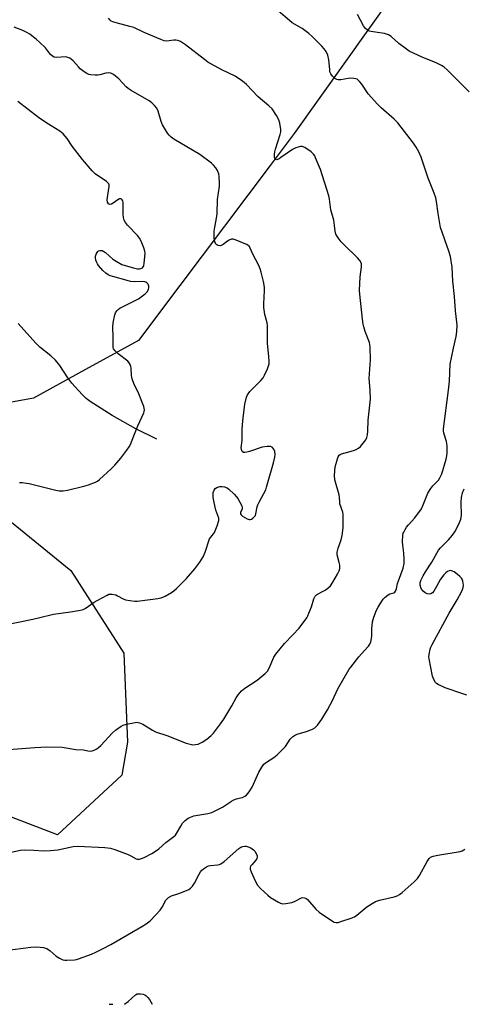
# Model space of a CAD drawing. Units: inches. Extents: x 1255769 to 1261769, y 565451 to 569451.
# Drawn here: x 1257645 to 1257828, y 565451 to 565856 of the extents above; entities that cross this region are included whole.
import ezdxf

# ---------------------------------------------------------------- set-up
doc = ezdxf.new("R2010")
doc.units = ezdxf.units.IN
doc.header["$MEASUREMENT"] = 0
for name, color, linetype in [('HYDRO-Single Line Stream', 4, 'Continuous'), ('NTRL-Trees', 3, 'Continuous'), ('Undefined', 1, 'Continuous')]:
    doc.layers.add(name, color=color, linetype=linetype)

msp = doc.modelspace()

# ---------------------------------------------------------------- linework, layer by layer
at = {"layer": 'HYDRO-Single Line Stream'}
msp.add_lwpolyline([(1257701.2, 565683.58), (1257692.59, 565687.81), (1257682.88, 565693.31), (1257673.84, 565698.99), (1257672.2, 565700.28), (1257670.52, 565701.85), (1257666.31, 565706.63), (1257664.71, 565708.75), (1257661.35, 565713.85), (1257659.56, 565716.07), (1257657.63, 565717.87), (1257653.11, 565721.44), (1257651.48, 565722.99), (1257644.26, 565731.17)], dxfattribs=at)
at = {"layer": 'NTRL-Trees'}
for points in [[(1257838.62, 565922.98), (1257757.72, 565809.29), (1257747.74, 565796.02), (1257710.7, 565746.76), (1257693.63, 565724.06), (1257671.97, 565712.18), (1257650.48, 565700.39), (1257618.89, 565694.65)], [(1257620.62, 565666.28), (1257665.92, 565629.48), (1257687.63, 565595.5), (1257689.21, 565558.89), (1257686.78, 565545.43), (1257660.46, 565520.79), (1257620.62, 565536.05)]]:
    msp.add_lwpolyline(points, dxfattribs=at)
at = {"layer": 'Undefined'}
for points, elevation in [([(1257638.65, 565555.84), (1257651.14, 565556.76), (1257656.06, 565557.03), (1257662.33, 565556.88), (1257667.9, 565555.92), (1257671.03, 565555.85), (1257672.85, 565555.31), (1257673.86, 565555.2), (1257674.69, 565555.36), (1257675.51, 565555.65), (1257676.31, 565556.02), (1257677.13, 565556.56), (1257678.18, 565557.58), (1257682.98, 565562.75), (1257684.3, 565563.86), (1257686.62, 565565.54), (1257687.38, 565565.92), (1257688.75, 565566.32), (1257691.58, 565566.94), (1257692.99, 565567.12), (1257694.1, 565566.92), (1257695.46, 565566.34), (1257699.43, 565563.87), (1257700.71, 565563.2), (1257705.36, 565561.72), (1257713.28, 565558.56), (1257714.89, 565558.08), (1257715.99, 565557.9), (1257717.13, 565557.92), (1257718.24, 565558.16), (1257719.82, 565558.93), (1257721.78, 565560.21), (1257723.5, 565561.63), (1257724.45, 565562.66), (1257727.41, 565566.5), (1257728.77, 565568.39), (1257732.05, 565573.86), (1257733.83, 565577.2), (1257734.68, 565578.42), (1257736.01, 565580.03), (1257737.37, 565581.11), (1257742.4, 565584.47), (1257745.74, 565587.24), (1257746.66, 565588.17), (1257747.36, 565589.37), (1257749.35, 565593.94), (1257750.13, 565595.18), (1257753.66, 565599.51), (1257757.16, 565603.07), (1257759.68, 565605.86), (1257762.86, 565610.13), (1257763.3, 565610.89), (1257763.76, 565611.94), (1257764.75, 565614.64), (1257765.76, 565617.88), (1257766.36, 565619.01), (1257766.84, 565619.55), (1257767.27, 565619.87), (1257769.64, 565621.01), (1257770.34, 565621.42), (1257771.49, 565622.3), (1257772.55, 565623.27), (1257773.56, 565624.7), (1257775.47, 565628.06), (1257776.14, 565629.37), (1257776.41, 565630.41), (1257776.4, 565631.71), (1257776.2, 565632.82), (1257775.4, 565635.92), (1257775.33, 565637.05), (1257775.7, 565638.74), (1257777.04, 565642.21), (1257777.43, 565643.9), (1257777.85, 565647.09), (1257777.82, 565651.49), (1257777.75, 565652.66), (1257777.61, 565653.5), (1257776.49, 565656.95), (1257776.39, 565657.72), (1257776.3, 565659.54), (1257776.1, 565660.65), (1257774.36, 565666.87), (1257774.3, 565668.61), (1257774.57, 565672.17), (1257774.86, 565673.58), (1257775.41, 565675.5), (1257775.71, 565676.27), (1257776.17, 565676.93), (1257776.6, 565677.27), (1257777.09, 565677.51), (1257780.73, 565678.44), (1257782.88, 565679.22), (1257784.14, 565679.82), (1257784.98, 565680.53), (1257786.06, 565681.85), (1257787.05, 565683.23), (1257787.54, 565684.23), (1257787.79, 565685.36), (1257787.96, 565686.81), (1257788.13, 565691.38), (1257789.04, 565699.94), (1257788.88, 565703.76), (1257788.52, 565708.44), (1257789.04, 565716.16), (1257788.92, 565721.31), (1257788.78, 565722.44), (1257788.56, 565723.26), (1257786.82, 565727.85), (1257786.25, 565729.71), (1257786.01, 565730.83), (1257785.73, 565732.87), (1257784.65, 565743.2), (1257784.55, 565744.69), (1257784.76, 565750.35), (1257785.39, 565754.41), (1257785.27, 565755.72), (1257784.64, 565756.98), (1257783.74, 565758.12), (1257778.16, 565763.44), (1257776.92, 565764.72), (1257775.72, 565766.36), (1257774.84, 565767.86), (1257774.5, 565769.07), (1257774.28, 565771.41), (1257773.93, 565773.62), (1257772.78, 565777.88), (1257772.25, 565782.19), (1257771.96, 565783.62), (1257768.54, 565794.41), (1257766.5, 565799.28), (1257766.12, 565800.06), (1257765.66, 565800.78), (1257764.61, 565801.72), (1257762, 565803.49), (1257761, 565803.89), (1257760.21, 565803.86), (1257758.29, 565803.31), (1257756.97, 565802.69), (1257754.73, 565801.18), (1257752.24, 565799.31), (1257751.49, 565798.83), (1257750.56, 565798.48), (1257750.15, 565798.49), (1257749.9, 565798.65), (1257749.69, 565798.96), (1257749.55, 565799.69), (1257749.54, 565800.8), (1257749.66, 565801.68), (1257749.95, 565802.83), (1257751.93, 565808.89), (1257752.14, 565809.98), (1257752.14, 565810.83), (1257751.76, 565813.49), (1257751.35, 565814.9), (1257750.35, 565816.68), (1257748.57, 565819.38), (1257747.32, 565820.61), (1257742.84, 565824.38), (1257738.03, 565829.33), (1257737.06, 565830.24), (1257736, 565831.08), (1257733.41, 565832.77), (1257727.93, 565835.41), (1257722.21, 565838.61), (1257720.83, 565839.61), (1257713.04, 565845.7), (1257710.9, 565847.06), (1257709.9, 565847.52), (1257709.08, 565847.65), (1257708.21, 565847.62), (1257705.36, 565847.28), (1257704.25, 565847.41), (1257702.89, 565847.9), (1257696.07, 565850.79), (1257691.83, 565852.81), (1257690.17, 565853.3), (1257684.53, 565854.7), (1257683.19, 565855.13), (1257682.46, 565855.47), (1257682.03, 565855.81), (1257681.33, 565856.71)], 486), ([(1257639.39, 565513.31), (1257645.23, 565514.49), (1257646.95, 565514.6), (1257650.69, 565514.53), (1257654.65, 565514.22), (1257657.58, 565514.36), (1257660.5, 565514.66), (1257666.77, 565516.05), (1257668.79, 565516.22), (1257679.91, 565515.63), (1257682.24, 565515.38), (1257683.93, 565514.85), (1257689.5, 565512.73), (1257690.58, 565512.23), (1257692.79, 565511), (1257693.32, 565510.87), (1257694.15, 565510.87), (1257694.97, 565511.09), (1257696.02, 565511.56), (1257699.14, 565513.2), (1257700.61, 565514.1), (1257702.02, 565515.11), (1257704.91, 565517.63), (1257708.26, 565520.11), (1257708.85, 565520.67), (1257709.36, 565521.36), (1257711.04, 565524.43), (1257711.83, 565525.68), (1257712.81, 565526.72), (1257714.12, 565527.67), (1257715.06, 565528.16), (1257716.44, 565528.59), (1257722.14, 565529.57), (1257723.79, 565530.03), (1257728.16, 565532.24), (1257731.84, 565534.7), (1257732.85, 565535.29), (1257733.99, 565535.69), (1257735.62, 565535.98), (1257736.42, 565536.22), (1257737.41, 565536.71), (1257738.06, 565537.21), (1257739.13, 565538.55), (1257740.39, 565540.48), (1257743.11, 565546.66), (1257744.32, 565548.7), (1257745.21, 565549.83), (1257746.26, 565550.67), (1257749.34, 565552.7), (1257750.66, 565553.76), (1257751.91, 565554.9), (1257754.09, 565557.11), (1257756.03, 565560.13), (1257756.39, 565560.57), (1257757.03, 565561.11), (1257758.23, 565561.89), (1257759.25, 565562.4), (1257762.78, 565563.38), (1257765.2, 565564.32), (1257766.2, 565564.87), (1257767.25, 565565.88), (1257769.03, 565568.44), (1257771.42, 565572.24), (1257773.41, 565576.12), (1257775.66, 565580.9), (1257780.23, 565588.9), (1257780.9, 565589.84), (1257784.26, 565593.97), (1257786.57, 565596.68), (1257788.17, 565598.4), (1257788.76, 565599.2), (1257789.17, 565600.21), (1257789.47, 565601.62), (1257789.55, 565602.64), (1257789.56, 565605.54), (1257789.91, 565608.42), (1257790.47, 565610.4), (1257791.5, 565613.18), (1257792.12, 565614.42), (1257792.99, 565615.86), (1257794.3, 565617.74), (1257795.04, 565618.6), (1257796.33, 565619.55), (1257797.04, 565619.89), (1257798.58, 565620.39), (1257799.01, 565620.68), (1257799.29, 565621), (1257799.69, 565621.95), (1257800.16, 565624.22), (1257800.49, 565625.34), (1257802.51, 565630.46), (1257802.86, 565632.4), (1257802.92, 565634.12), (1257802.75, 565636.73), (1257802.28, 565639.97), (1257802.21, 565641.42), (1257802.37, 565643.99), (1257802.53, 565644.82), (1257802.72, 565645.34), (1257803.22, 565646.34), (1257803.83, 565647.29), (1257804.7, 565648.34), (1257807.29, 565651.13), (1257809.94, 565654.94), (1257810.72, 565656.49), (1257812.66, 565661.35), (1257813.77, 565663.27), (1257814.65, 565664.39), (1257816.94, 565666.72), (1257817.59, 565667.63), (1257818.33, 565669.31), (1257820.14, 565675.33), (1257820.44, 565676.64), (1257820.61, 565677.95), (1257820.5, 565680.91), (1257820.21, 565682.65), (1257819.19, 565686.02), (1257819.06, 565686.99), (1257819.07, 565687.79), (1257821.13, 565703.73), (1257821.48, 565707.43), (1257821.84, 565714.32), (1257823.14, 565721), (1257824.29, 565725.73), (1257824.51, 565727.8), (1257824.66, 565730.48), (1257824.58, 565731.65), (1257824.02, 565736.32), (1257823.54, 565742.16), (1257822.81, 565748.48), (1257822.54, 565754.24), (1257821.89, 565758.62), (1257821.25, 565760.8), (1257817.87, 565770.6), (1257816.91, 565776.36), (1257816.23, 565781.34), (1257815.93, 565782.78), (1257815.23, 565784.7), (1257812.72, 565790.89), (1257809.81, 565799.52), (1257808.94, 565801.72), (1257807.8, 565803.65), (1257806.68, 565805.31), (1257800.27, 565813.68), (1257798.83, 565815.15), (1257793.38, 565819.82), (1257791.9, 565821.25), (1257788.06, 565825.56), (1257785.41, 565829.49), (1257784.52, 565830.61), (1257783.94, 565831.21), (1257783.5, 565831.52), (1257783, 565831.72), (1257782.16, 565831.89), (1257781, 565831.98), (1257779.82, 565831.91), (1257776.87, 565831.34), (1257775.72, 565831.32), (1257775.18, 565831.48), (1257774.72, 565831.75), (1257773.46, 565832.87), (1257772.76, 565833.73), (1257772.38, 565834.65), (1257772.26, 565835.4), (1257772.11, 565838.35), (1257771.98, 565839.53), (1257771.46, 565841.4), (1257770.81, 565842.93), (1257770.04, 565844.08), (1257769.1, 565845.14), (1257765.2, 565848.99), (1257763.67, 565850.3), (1257760.92, 565852.37), (1257756.81, 565854.78), (1257755.7, 565855.66), (1257751.25, 565859.51)], 488), ([(1257829.54, 565826.31), (1257827.57, 565828.49), (1257824.21, 565831.71), (1257820.56, 565835.43), (1257819.31, 565836.51), (1257818.17, 565837.25), (1257816.64, 565838), (1257815.07, 565838.68), (1257810.51, 565840.43), (1257804.93, 565843.15), (1257803.22, 565844.28), (1257800.62, 565846.21), (1257797.51, 565849.08), (1257796.37, 565849.83), (1257795.62, 565850.13), (1257794.84, 565850.31), (1257791.89, 565850.71), (1257789.37, 565851.16), (1257788.56, 565851.39), (1257787.84, 565851.75), (1257787.03, 565852.48), (1257786.15, 565853.56), (1257783.67, 565858.19)], 490), ([(1257638.19, 565607.12), (1257650.25, 565609.47), (1257653.13, 565610.14), (1257658.7, 565611.64), (1257665.7, 565612.47), (1257669.09, 565613.05), (1257670.47, 565613.35), (1257671, 565613.54), (1257671.78, 565613.95), (1257675.44, 565616.5), (1257676.69, 565617.26), (1257680.76, 565619.43), (1257681.53, 565619.75), (1257682.06, 565619.87), (1257682.91, 565619.84), (1257684.33, 565619.48), (1257685.12, 565619.14), (1257687.36, 565617.94), (1257688.4, 565617.52), (1257690.16, 565617.18), (1257692.24, 565616.93), (1257693.12, 565616.91), (1257694.3, 565617.02), (1257701.62, 565617.99), (1257703.05, 565618.3), (1257704.66, 565619.02), (1257707.27, 565620.45), (1257708.21, 565621.11), (1257709.26, 565622.07), (1257713.38, 565626.31), (1257716.81, 565630.27), (1257718.86, 565633.02), (1257720.26, 565635.15), (1257721.03, 565637.06), (1257722.9, 565642.49), (1257723.38, 565643.28), (1257724.55, 565644.56), (1257724.99, 565645.23), (1257726.02, 565647.88), (1257726.66, 565650.05), (1257726.71, 565650.59), (1257726.65, 565651.08), (1257725.47, 565654.35), (1257724.77, 565657.56), (1257724.4, 565659.62), (1257724.31, 565660.75), (1257724.37, 565661.59), (1257724.72, 565662.59), (1257725.18, 565663.2), (1257725.85, 565663.62), (1257727.18, 565664.04), (1257728.01, 565664.12), (1257729.08, 565663.93), (1257730.09, 565663.52), (1257730.79, 565663.05), (1257733.06, 565660.89), (1257734.03, 565659.85), (1257734.53, 565659.15), (1257735.38, 565657.66), (1257736.1, 565656.13), (1257736.28, 565655.36), (1257736.24, 565654.92), (1257735.64, 565653.42), (1257735.57, 565652.97), (1257735.59, 565652.77), (1257735.82, 565652.4), (1257736.4, 565651.93), (1257738.37, 565650.83), (1257739.13, 565650.55), (1257739.61, 565650.5), (1257740.06, 565650.63), (1257740.69, 565651.03), (1257741.27, 565651.55), (1257741.72, 565652.18), (1257741.94, 565652.85), (1257742.45, 565655.68), (1257742.71, 565656.51), (1257743.23, 565657.58), (1257745.24, 565661.21), (1257745.96, 565662.73), (1257746.35, 565663.83), (1257749.22, 565673.79), (1257749.75, 565676.12), (1257749.9, 565677.29), (1257749.78, 565678.45), (1257749.31, 565679.43), (1257748.61, 565680.21), (1257747.91, 565680.48), (1257746.52, 565680.49), (1257744.51, 565680.24), (1257739.3, 565678.45), (1257738.16, 565678.13), (1257737.35, 565678.01), (1257736.88, 565678.08), (1257736.36, 565678.54), (1257735.99, 565679.24), (1257735.84, 565680.03), (1257736.23, 565683.05), (1257736.35, 565687.48), (1257736.56, 565691.03), (1257737.38, 565697.94), (1257738.05, 565700.78), (1257738.48, 565701.82), (1257739.39, 565703.12), (1257743.95, 565707.67), (1257744.89, 565708.77), (1257745.48, 565709.8), (1257746.71, 565712.53), (1257747.14, 565713.64), (1257747.33, 565714.47), (1257747.39, 565715.58), (1257747.31, 565717.55), (1257746.68, 565722.83), (1257746.67, 565730.31), (1257746.5, 565731.43), (1257745.57, 565734.75), (1257745.26, 565737.67), (1257745.23, 565739.13), (1257745.47, 565744.65), (1257745.45, 565746.1), (1257745, 565748.42), (1257744.12, 565752.19), (1257743.7, 565753.6), (1257743.1, 565754.92), (1257740.69, 565759.58), (1257739.64, 565762.09), (1257739.24, 565762.74), (1257738.91, 565763.09), (1257738.19, 565763.56), (1257737.11, 565764.06), (1257733.77, 565765.44), (1257732.65, 565765.76), (1257731.89, 565765.74), (1257730.94, 565765.43), (1257730.26, 565765), (1257728.46, 565763.61), (1257727.71, 565763.23), (1257727.2, 565763.1), (1257726.49, 565763.15), (1257725.85, 565763.43), (1257725.5, 565763.76), (1257725.14, 565764.44), (1257724.92, 565765.23), (1257724.79, 565766.34), (1257724.74, 565767.46), (1257724.82, 565769.12), (1257725, 565770.76), (1257725.59, 565773.66), (1257725.95, 565776.19), (1257726.21, 565782.15), (1257726.91, 565787.58), (1257727, 565789), (1257726.9, 565791.56), (1257726.74, 565792.67), (1257726.2, 565794.01), (1257725.45, 565795.15), (1257724.53, 565796.23), (1257723.68, 565797.02), (1257718.94, 565800.62), (1257708.25, 565806.92), (1257707.06, 565807.76), (1257706.31, 565808.54), (1257705.66, 565809.41), (1257703.61, 565812.84), (1257703.07, 565814.17), (1257701.83, 565818.37), (1257701.16, 565819.64), (1257700.28, 565820.8), (1257699.21, 565821.82), (1257698.02, 565822.69), (1257690.67, 565826.89), (1257689.47, 565827.69), (1257688.6, 565828.49), (1257685.54, 565831.74), (1257684.27, 565832.88), (1257683.37, 565833.56), (1257682.37, 565834.03), (1257681.31, 565834.24), (1257680.25, 565834.09), (1257677.84, 565833.37), (1257677, 565833.23), (1257675.84, 565833.24), (1257674.09, 565833.42), (1257673.24, 565833.57), (1257672.45, 565833.86), (1257671.3, 565834.63), (1257669.78, 565835.89), (1257668.98, 565836.71), (1257666.87, 565839.18), (1257666.18, 565839.72), (1257665.42, 565840.17), (1257664.62, 565840.53), (1257663.79, 565840.72), (1257660.04, 565840.5), (1257659.02, 565840.68), (1257658.34, 565841.02), (1257657.58, 565841.79), (1257655.45, 565844.49), (1257653.2, 565846.71), (1257651.64, 565848.06), (1257649.9, 565849.43), (1257649, 565850.04), (1257647.58, 565850.87), (1257646.09, 565851.61), (1257642.6, 565852.92)], 484), ([(1257644.77, 565665.79), (1257645.92, 565665.7), (1257647.66, 565665.49), (1257648.81, 565665.26), (1257659.67, 565662.55), (1257661.08, 565662.35), (1257662.78, 565662.32), (1257664.44, 565662.58), (1257671.16, 565664.16), (1257673.08, 565664.78), (1257676.02, 565665.92), (1257676.77, 565666.31), (1257677.7, 565667), (1257682.46, 565671.35), (1257683.9, 565672.83), (1257686.44, 565675.71), (1257688.92, 565678.97), (1257689.91, 565680.4), (1257690.41, 565681.41), (1257691.71, 565684.85), (1257693.45, 565688.99), (1257695.94, 565694.4), (1257696.08, 565694.96), (1257696.12, 565695.62), (1257695.82, 565696.97), (1257693.51, 565702.82), (1257691.93, 565705.97), (1257691.11, 565708.34), (1257690.85, 565709.72), (1257690.67, 565712.93), (1257690.57, 565713.49), (1257690.3, 565714.27), (1257689.9, 565714.99), (1257689.33, 565715.62), (1257685.34, 565718.68), (1257684.08, 565719.85), (1257683.45, 565720.72), (1257683.3, 565721.24), (1257683.22, 565722.1), (1257683.24, 565725.67), (1257683.12, 565729.67), (1257683.33, 565731.45), (1257683.94, 565734.69), (1257684.23, 565735.51), (1257684.8, 565736.34), (1257685.34, 565736.88), (1257686.06, 565737.36), (1257693.66, 565741.31), (1257696.46, 565743.27), (1257697.25, 565744.07), (1257697.81, 565745.08), (1257697.97, 565745.88), (1257697.97, 565746.41), (1257697.85, 565746.91), (1257697.63, 565747.34), (1257697.15, 565747.86), (1257696.75, 565748.09), (1257696.31, 565748.23), (1257695.24, 565748.35), (1257691.93, 565748.3), (1257690.46, 565748.41), (1257689.04, 565748.74), (1257683.11, 565750.42), (1257681.99, 565750.77), (1257681.21, 565751.12), (1257680.3, 565751.77), (1257679.03, 565752.92), (1257677.27, 565754.91), (1257676.78, 565755.63), (1257676.4, 565756.41), (1257676.11, 565757.22), (1257675.98, 565758.05), (1257676.08, 565758.85), (1257676.32, 565759.63), (1257676.64, 565760.35), (1257676.93, 565760.75), (1257677.29, 565761.01), (1257677.73, 565761.13), (1257678.69, 565761.09), (1257679.42, 565760.78), (1257680.12, 565760.28), (1257683.16, 565757.6), (1257683.82, 565757.1), (1257686.83, 565755.44), (1257688.16, 565754.9), (1257691.58, 565754.01), (1257693.31, 565753.64), (1257694.15, 565753.6), (1257694.63, 565753.71), (1257695.29, 565754.03), (1257695.63, 565754.36), (1257695.85, 565754.81), (1257696.08, 565755.91), (1257696.35, 565758.54), (1257696.43, 565759.99), (1257696.34, 565760.83), (1257695.92, 565762.18), (1257695.08, 565764.32), (1257694.22, 565766.1), (1257693.29, 565767.23), (1257689.15, 565771.49), (1257688.32, 565772.6), (1257687.81, 565773.55), (1257687.52, 565774.64), (1257687.39, 565776.09), (1257687.42, 565780.76), (1257687.26, 565781.54), (1257687.03, 565781.94), (1257686.56, 565782.34), (1257686.38, 565782.39), (1257685.93, 565782.32), (1257685.21, 565781.94), (1257683.22, 565780.53), (1257682.53, 565780.15), (1257681.89, 565780.02), (1257681.33, 565780.34), (1257680.95, 565780.97), (1257680.84, 565781.99), (1257681.04, 565783.93), (1257681.63, 565787.38), (1257681.61, 565788.16), (1257681.43, 565788.6), (1257681.12, 565788.97), (1257680.54, 565789.46), (1257675.85, 565792.72), (1257674.58, 565793.94), (1257670.72, 565798.5), (1257666.49, 565804.06), (1257664.33, 565807.23), (1257662.68, 565809.15), (1257661.39, 565810.15), (1257655.95, 565813.51), (1257652.59, 565815.76), (1257644.07, 565822.47)], 482), ([(1257828.6, 565578.32), (1257826.92, 565578.77), (1257819.67, 565581.32), (1257816.79, 565582.62), (1257816.17, 565583.05), (1257815.71, 565583.54), (1257815.02, 565584.76), (1257814.52, 565586.11), (1257813.17, 565593.19), (1257813.07, 565594.07), (1257813.11, 565594.94), (1257813.6, 565597.2), (1257813.86, 565598.03), (1257814.37, 565599.1), (1257821.39, 565612.01), (1257824.65, 565617.42), (1257826.43, 565620.74), (1257826.91, 565621.78), (1257827.14, 565622.61), (1257827.24, 565623.47), (1257827.19, 565624.31), (1257826.97, 565625.14), (1257826.65, 565625.92), (1257826.37, 565626.41), (1257825.79, 565627.06), (1257824.67, 565628.04), (1257823.47, 565628.93), (1257822.73, 565629.29), (1257821.98, 565629.47), (1257821.43, 565629.42), (1257820.65, 565629.13), (1257820, 565628.62), (1257819.23, 565627.78), (1257817.84, 565625.93), (1257816.2, 565622.93), (1257815.02, 565620.98), (1257814.52, 565620.35), (1257813.89, 565619.94), (1257813.09, 565619.83), (1257812.27, 565619.95), (1257811.55, 565620.3), (1257810.69, 565620.97), (1257810.03, 565621.81), (1257809.67, 565622.51), (1257809.41, 565623.51), (1257809.41, 565624.47), (1257809.71, 565625.47), (1257810.64, 565627.34), (1257811.66, 565629.01), (1257814.27, 565632.92), (1257816.95, 565637.83), (1257817.81, 565638.89), (1257821.04, 565642.08), (1257822.77, 565644.13), (1257823.92, 565645.87), (1257825.65, 565649.34), (1257826.23, 565650.7), (1257826.49, 565652.1), (1257826.36, 565657.61), (1257826.44, 565659.6), (1257826.9, 565661.53), (1257827.6, 565663.15)], 490), ([(1257638.95, 565473.25), (1257649.5, 565474.64), (1257651.86, 565474.81), (1257654.67, 565474.5), (1257655.99, 565474.11), (1257657.37, 565473.18), (1257659.83, 565470.95), (1257661.28, 565470.05), (1257662.55, 565469.46), (1257663.36, 565469.29), (1257664.2, 565469.25), (1257667.33, 565469.37), (1257668.17, 565469.52), (1257669.02, 565469.78), (1257674.32, 565471.8), (1257676.19, 565472.6), (1257678.83, 565473.89), (1257682.37, 565475.8), (1257689.18, 565479.69), (1257695.07, 565483.1), (1257696.78, 565484.18), (1257697.93, 565485.01), (1257698.58, 565485.58), (1257702.57, 565489.91), (1257703.45, 565491.08), (1257704.98, 565493.9), (1257705.47, 565494.54), (1257706.04, 565495.08), (1257707.3, 565495.69), (1257710.32, 565496.72), (1257713.35, 565497.89), (1257714.39, 565498.4), (1257715.07, 565498.92), (1257715.86, 565499.77), (1257716.73, 565500.95), (1257718.52, 565504.45), (1257719.23, 565505.64), (1257719.76, 565506.29), (1257720.43, 565506.87), (1257721.64, 565507.7), (1257722.44, 565508.02), (1257723.28, 565508.18), (1257726.17, 565508.44), (1257726.97, 565508.62), (1257727.47, 565508.84), (1257728.84, 565509.86), (1257734.99, 565515.28), (1257735.71, 565515.77), (1257736.51, 565516.09), (1257737.35, 565516.24), (1257737.91, 565516.2), (1257738.72, 565515.95), (1257739.79, 565515.46), (1257741, 565514.66), (1257741.53, 565514.05), (1257742.09, 565513.12), (1257742.47, 565512.14), (1257742.49, 565511.64), (1257742.34, 565511.13), (1257741.91, 565510.45), (1257740.2, 565508.54), (1257739.73, 565507.89), (1257739.56, 565507.44), (1257739.62, 565506.69), (1257740, 565505.65), (1257741.67, 565501.93), (1257742.6, 565500.15), (1257743.77, 565498.83), (1257746.79, 565495.98), (1257747.99, 565495.12), (1257751.24, 565493.11), (1257752.01, 565492.73), (1257752.81, 565492.52), (1257754.21, 565492.59), (1257756.76, 565493.04), (1257757.84, 565493.43), (1257760.71, 565494.94), (1257761.23, 565495.07), (1257761.97, 565494.99), (1257762.43, 565494.76), (1257763.08, 565494.21), (1257766.63, 565490.2), (1257767.9, 565488.97), (1257773.37, 565485.28), (1257774.13, 565484.89), (1257774.93, 565484.72), (1257775.76, 565484.84), (1257776.89, 565485.17), (1257781.15, 565486.57), (1257782.5, 565487.14), (1257783.44, 565487.8), (1257787.54, 565491.17), (1257789.67, 565492.63), (1257791.14, 565493.39), (1257792.74, 565493.94), (1257798.75, 565495.35), (1257799.98, 565495.77), (1257800.92, 565496.26), (1257802.07, 565497.17), (1257806.93, 565501.47), (1257808.37, 565502.91), (1257809.16, 565504.15), (1257812.26, 565509.92), (1257813.08, 565511.08), (1257813.7, 565511.61), (1257814.73, 565512.02), (1257816.69, 565512.51), (1257825.93, 565513.98), (1257826.75, 565514.2), (1257827.45, 565514.6), (1257827.84, 565514.99)], 490)]:
    msp.add_lwpolyline(points, dxfattribs=dict(at, elevation=elevation))
for points in [[(1257687.89, 565451.14, 492), (1257689.42, 565452.33, 492), (1257692.42, 565454.99, 492), (1257693.12, 565455.38, 492), (1257693.63, 565455.48, 492), (1257694.45, 565455.48, 492), (1257695.55, 565455.31, 492), (1257696.31, 565455.03, 492), (1257696.73, 565454.73, 492), (1257697.47, 565453.96, 492), (1257698.14, 565453.09, 492), (1257699.37, 565451.14, 492)], [(1257681.68, 565451.14, 492), (1257682.29, 565451.24, 492), (1257683.12, 565451.15, 492), (1257683.15, 565451.14, 492)]]:
    msp.add_polyline3d(points, dxfattribs=at)

doc.saveas('drawing.dxf')
